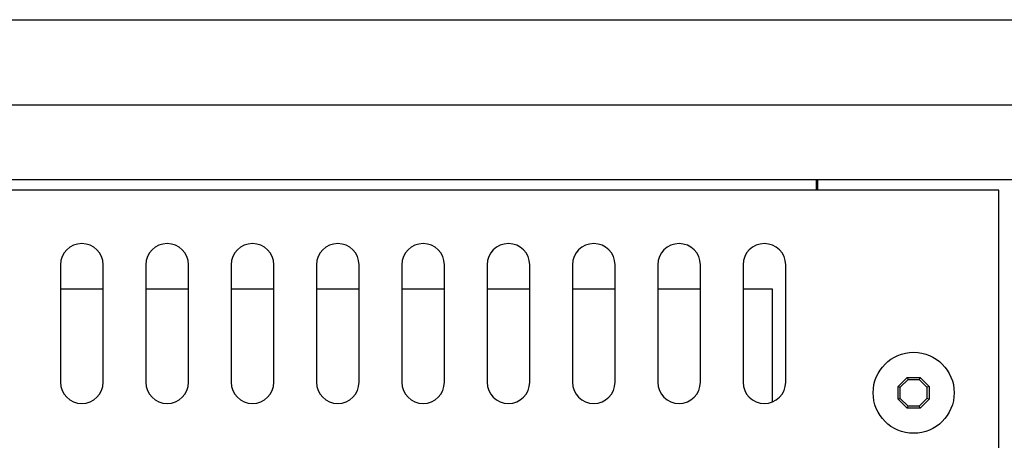
# Model space of a CAD drawing. Units: millimetres. Extents: x 0 to 3048, y 0 to 2286.
# Drawn here: x 2543 to 2635, y 1381 to 1420 of the extents above; entities that cross this region are included whole.
import ezdxf

# ---------------------------------------------------------------- set-up
doc = ezdxf.new("R2010")
doc.units = ezdxf.units.MM
doc.header["$LTSCALE"] = 167.64
doc.layers.get('0').update_dxf_attribs({"linetype": 'CONTINUOUS'})

msp = doc.modelspace()

# ---------------------------------------------------------------- linework, layer by layer
at = {"color": 7, "linetype": 'Continuous'}
for p, q in [((2140.877, 1420.461), (2924.877, 1420.461)), ((2147.877, 1405.461), (2917.877, 1405.461)), ((2617.777, 1404.461), (2617.777, 1405.461)), ((2617.877, 1404.461), (2617.877, 1405.461)), ((2634.877, 1404.461), (2430.877, 1404.461)), ((2634.877, 1066.461), (2634.877, 1404.461)), ((2546.877, 1397.461), (2546.877, 1386.461)), ((2550.877, 1386.461), (2550.877, 1397.461)), ((2554.877, 1397.461), (2554.877, 1386.461)), ((2558.877, 1386.461), (2558.877, 1397.461)), ((2562.877, 1397.461), (2562.877, 1386.461)), ((2566.877, 1386.461), (2566.877, 1397.461)), ((2570.877, 1397.461), (2570.877, 1386.461)), ((2574.877, 1386.461), (2574.877, 1397.461)), ((2578.877, 1397.461), (2578.877, 1386.461)), ((2582.877, 1386.461), (2582.877, 1397.461)), ((2586.877, 1397.461), (2586.877, 1386.461)), ((2590.877, 1386.461), (2590.877, 1397.461)), ((2594.877, 1397.461), (2594.877, 1386.461)), ((2598.877, 1386.461), (2598.877, 1397.461)), ((2602.877, 1397.461), (2602.877, 1386.461)), ((2606.877, 1386.461), (2606.877, 1397.461)), ((2610.877, 1397.461), (2610.877, 1386.461)), ((2614.877, 1386.461), (2614.877, 1397.461)), ((2546.877, 1395.206), (2550.877, 1395.206)), ((2554.877, 1395.206), (2558.877, 1395.206)), ((2562.877, 1395.206), (2566.877, 1395.206)), ((2570.877, 1395.206), (2574.877, 1395.206)), ((2578.877, 1395.206), (2582.877, 1395.206)), ((2586.877, 1395.206), (2590.877, 1395.206)), ((2594.877, 1395.206), (2598.877, 1395.206)), ((2602.877, 1395.206), (2606.877, 1395.206)), ((2610.877, 1395.206), (2613.622, 1395.206)), ((2613.622, 1395.206), (2613.622, 1384.609)), ((2625.435, 1386.059), (2626.28, 1386.904)), ((2626.28, 1386.904), (2626.359, 1386.711)), ((2626.28, 1386.904), (2627.475, 1386.904)), ((2627.475, 1386.904), (2627.395, 1386.711)), ((2627.475, 1386.904), (2628.32, 1386.059)), ((2625.435, 1385.461), (2625.435, 1386.059)), ((2625.435, 1386.059), (2625.627, 1385.979)), ((2625.627, 1385.979), (2626.359, 1386.711)), ((2625.627, 1384.943), (2625.627, 1385.979)), ((2626.359, 1386.711), (2627.395, 1386.711)), ((2627.395, 1386.711), (2628.127, 1385.979)), ((2628.32, 1386.059), (2628.127, 1385.979)), ((2628.127, 1385.979), (2628.127, 1384.943)), ((2628.32, 1386.059), (2628.32, 1385.461)), ((2625.435, 1384.864), (2625.435, 1385.461)), ((2625.435, 1384.864), (2625.627, 1384.943)), ((2626.359, 1384.211), (2625.627, 1384.943)), ((2628.127, 1384.943), (2627.395, 1384.211)), ((2628.32, 1384.864), (2628.127, 1384.943)), ((2628.32, 1385.461), (2628.32, 1384.864)), ((2626.28, 1384.019), (2625.435, 1384.864)), ((2626.28, 1384.019), (2626.359, 1384.211)), ((2627.475, 1384.019), (2626.28, 1384.019)), ((2627.395, 1384.211), (2626.359, 1384.211)), ((2627.475, 1384.019), (2627.395, 1384.211)), ((2628.32, 1384.864), (2627.475, 1384.019))]:
    msp.add_line(p, q, dxfattribs=at)
at = {"color": 9, "linetype": 'Continuous'}
msp.add_line((2132.877, 1412.461), (2932.877, 1412.461), dxfattribs=at)
at = {"color": 7, "linetype": 'Continuous'}
msp.add_circle((2626.877, 1385.461), 3.8, dxfattribs=at)
for centre, start, end in [((2548.877, 1397.461), 0, 180), ((2556.877, 1397.461), 0, 180), ((2564.877, 1397.461), 0, 180), ((2572.877, 1397.461), 0, 180), ((2580.877, 1397.461), 0, 180), ((2588.877, 1397.461), 0, 180), ((2596.877, 1397.461), 0, 180), ((2604.877, 1397.461), 0, 180), ((2612.877, 1397.461), 0, 180), ((2548.877, 1386.461), 180, 360), ((2556.877, 1386.461), 180, 360), ((2564.877, 1386.461), 180, 360), ((2572.877, 1386.461), 180, 360), ((2580.877, 1386.461), 180, 360), ((2588.877, 1386.461), 180, 360), ((2596.877, 1386.461), 180, 360), ((2604.877, 1386.461), 180, 360), ((2612.877, 1386.461), 180, 360)]:
    msp.add_arc(centre, 2, start, end, dxfattribs=at)

doc.saveas('drawing.dxf')
